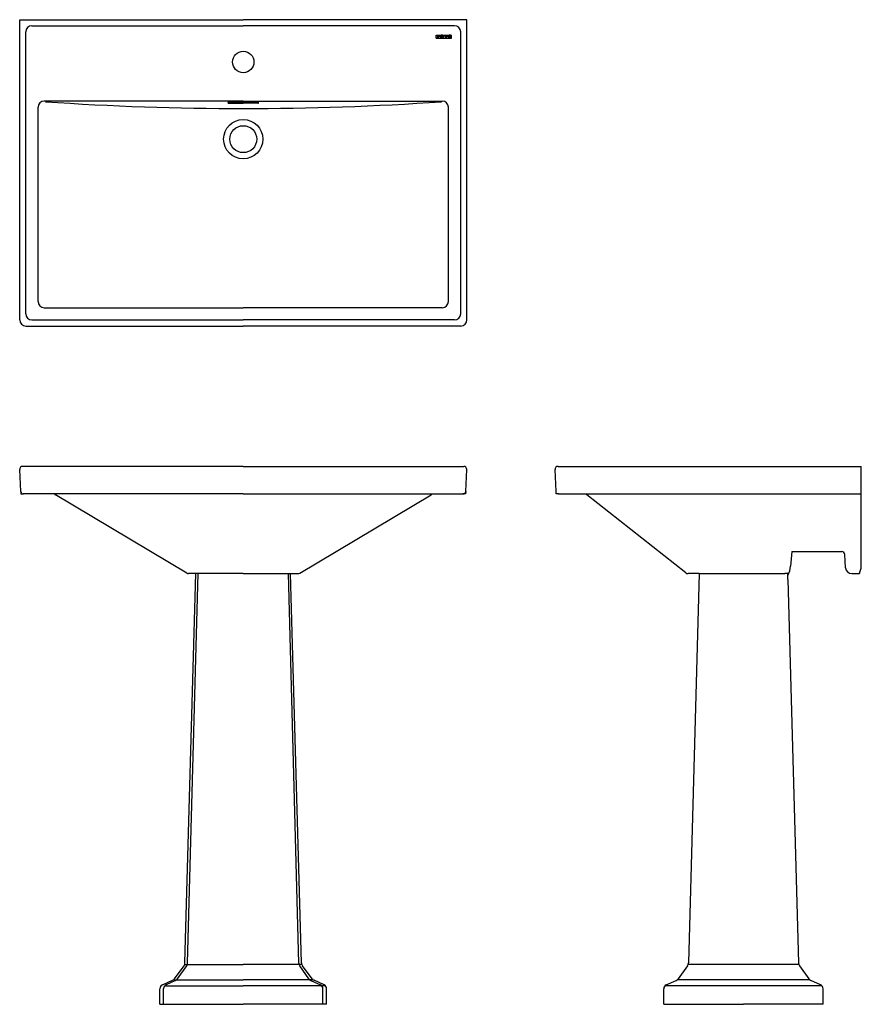
# Model space of a CAD drawing. Units: inches. Extents: x 8.2 to 62.3, y 7.7 to 71.
import ezdxf

# ---------------------------------------------------------------- set-up
doc = ezdxf.new("R2010")
doc.units = ezdxf.units.IN
doc.header["$MEASUREMENT"] = 0

msp = doc.modelspace()

# ---------------------------------------------------------------- linework, layer by layer
for p, q in [((8.174, 70.951), (22.544, 70.951)), ((8.174, 51.66), (8.174, 70.951)), ((36.914, 70.951), (22.544, 70.951)), ((36.914, 51.66), (36.914, 70.951)), ((8.961, 70.558), (22.544, 70.558)), ((36.127, 70.558), (22.544, 70.558)), ((8.568, 52.054), (8.568, 70.164)), ((34.946, 69.758), (34.946, 69.967)), ((34.946, 69.967), (35.93, 69.967)), ((34.946, 69.96), (34.946, 69.89)), ((34.946, 69.96), (35.152, 69.96)), ((34.946, 69.927), (34.952, 69.933)), ((34.946, 69.894), (34.952, 69.9)), ((34.946, 69.89), (34.969, 69.89)), ((34.946, 69.758), (35.93, 69.758)), ((34.964, 69.945), (34.978, 69.96)), ((34.964, 69.912), (34.984, 69.932)), ((34.969, 69.898), (34.969, 69.89)), ((34.987, 69.789), (35.011, 69.789)), ((34.987, 69.789), (34.987, 69.766)), ((34.987, 69.767), (34.988, 69.769)), ((34.987, 69.766), (35.111, 69.766)), ((34.996, 69.944), (35.012, 69.96)), ((35, 69.781), (35.009, 69.789)), ((35.008, 69.936), (35.025, 69.936)), ((35.019, 69.766), (35.021, 69.768)), ((35.025, 69.936), (35.025, 69.804)), ((35.029, 69.944), (35.045, 69.96)), ((35.03, 69.911), (35.05, 69.931)), ((35.031, 69.878), (35.051, 69.898)), ((35.031, 69.845), (35.051, 69.865)), ((35.032, 69.813), (35.052, 69.833)), ((35.033, 69.78), (35.053, 69.8)), ((35.052, 69.766), (35.053, 69.767)), ((35.062, 69.943), (35.079, 69.96)), ((35.063, 69.91), (35.072, 69.92)), ((35.063, 69.878), (35.072, 69.886)), ((35.064, 69.845), (35.072, 69.853)), ((35.065, 69.812), (35.072, 69.819)), ((35.065, 69.779), (35.078, 69.792)), ((35.072, 69.936), (35.09, 69.936)), ((35.072, 69.936), (35.072, 69.804)), ((35.086, 69.789), (35.111, 69.789)), ((35.086, 69.766), (35.086, 69.767)), ((35.095, 69.942), (35.112, 69.96)), ((35.098, 69.779), (35.109, 69.789)), ((35.111, 69.789), (35.111, 69.766)), ((35.114, 69.928), (35.115, 69.93)), ((35.127, 69.942), (35.145, 69.96)), ((35.128, 69.909), (35.148, 69.929)), ((35.128, 69.898), (35.128, 69.89)), ((35.128, 69.89), (35.152, 69.89)), ((35.143, 69.89), (35.149, 69.896)), ((35.152, 69.96), (35.152, 69.89)), ((35.195, 69.853), (35.204, 69.863)), ((35.199, 69.891), (35.204, 69.896)), ((35.201, 69.826), (35.205, 69.83)), ((35.216, 69.908), (35.236, 69.928)), ((35.216, 69.875), (35.236, 69.895)), ((35.217, 69.842), (35.237, 69.862)), ((35.218, 69.809), (35.238, 69.829)), ((35.229, 69.788), (35.238, 69.797)), ((35.248, 69.94), (35.268, 69.96)), ((35.248, 69.907), (35.268, 69.927)), ((35.249, 69.874), (35.25, 69.875)), ((35.25, 69.841), (35.25, 69.842)), ((35.25, 69.809), (35.258, 69.816)), ((35.251, 69.776), (35.271, 69.796)), ((35.281, 69.939), (35.301, 69.959)), ((35.284, 69.775), (35.293, 69.784)), ((35.301, 69.759), (35.305, 69.763)), ((35.317, 69.942), (35.333, 69.958)), ((35.317, 69.775), (35.333, 69.791)), ((35.346, 69.938), (35.361, 69.953)), ((35.349, 69.807), (35.369, 69.827)), ((35.349, 69.774), (35.369, 69.794)), ((35.352, 69.911), (35.367, 69.925)), ((35.36, 69.885), (35.367, 69.892)), ((35.361, 69.853), (35.368, 69.859)), ((35.379, 69.937), (35.381, 69.939)), ((35.379, 69.904), (35.397, 69.922)), ((35.38, 69.871), (35.4, 69.892)), ((35.381, 69.839), (35.401, 69.859)), ((35.381, 69.806), (35.401, 69.826)), ((35.413, 69.871), (35.416, 69.874)), ((35.459, 69.96), (35.459, 69.89)), ((35.459, 69.96), (35.665, 69.96)), ((35.459, 69.927), (35.465, 69.933)), ((35.459, 69.894), (35.466, 69.9)), ((35.459, 69.89), (35.483, 69.89)), ((35.477, 69.945), (35.492, 69.96)), ((35.478, 69.912), (35.498, 69.932)), ((35.483, 69.898), (35.483, 69.89)), ((35.5, 69.789), (35.525, 69.789)), ((35.5, 69.789), (35.5, 69.766)), ((35.5, 69.767), (35.502, 69.769)), ((35.5, 69.766), (35.624, 69.766)), ((35.51, 69.944), (35.526, 69.96)), ((35.514, 69.781), (35.522, 69.789)), ((35.521, 69.936), (35.539, 69.936)), ((35.533, 69.766), (35.534, 69.768)), ((35.539, 69.936), (35.539, 69.804)), ((35.543, 69.944), (35.559, 69.96)), ((35.544, 69.911), (35.564, 69.931)), ((35.544, 69.878), (35.564, 69.898)), ((35.545, 69.845), (35.565, 69.865)), ((35.546, 69.813), (35.566, 69.833)), ((35.546, 69.78), (35.566, 69.8)), ((35.566, 69.766), (35.567, 69.767)), ((35.576, 69.943), (35.592, 69.96)), ((35.576, 69.91), (35.586, 69.92)), ((35.577, 69.878), (35.586, 69.886)), ((35.578, 69.845), (35.586, 69.853)), ((35.578, 69.812), (35.586, 69.819)), ((35.579, 69.779), (35.592, 69.792)), ((35.586, 69.936), (35.586, 69.804)), ((35.586, 69.936), (35.603, 69.936)), ((35.599, 69.766), (35.6, 69.767)), ((35.6, 69.789), (35.624, 69.789)), ((35.608, 69.942), (35.626, 69.96)), ((35.612, 69.779), (35.623, 69.789)), ((35.624, 69.789), (35.624, 69.766)), ((35.628, 69.928), (35.629, 69.93)), ((35.641, 69.942), (35.659, 69.96)), ((35.642, 69.909), (35.662, 69.929)), ((35.642, 69.898), (35.642, 69.89)), ((35.642, 69.89), (35.665, 69.89)), ((35.657, 69.89), (35.663, 69.896)), ((35.665, 69.96), (35.665, 69.89)), ((35.709, 69.853), (35.718, 69.863)), ((35.712, 69.891), (35.717, 69.896)), ((35.715, 69.826), (35.719, 69.83)), ((35.729, 69.908), (35.749, 69.928)), ((35.73, 69.875), (35.75, 69.895)), ((35.731, 69.842), (35.751, 69.862)), ((35.731, 69.809), (35.751, 69.829)), ((35.743, 69.788), (35.752, 69.797)), ((35.761, 69.94), (35.782, 69.96)), ((35.762, 69.907), (35.782, 69.927)), ((35.763, 69.874), (35.763, 69.875)), ((35.763, 69.841), (35.764, 69.842)), ((35.764, 69.809), (35.772, 69.816)), ((35.765, 69.776), (35.785, 69.796)), ((35.794, 69.939), (35.814, 69.959)), ((35.798, 69.775), (35.807, 69.784)), ((35.815, 69.759), (35.818, 69.763)), ((35.83, 69.942), (35.847, 69.958)), ((35.83, 69.775), (35.847, 69.791)), ((35.86, 69.938), (35.875, 69.953)), ((35.862, 69.807), (35.882, 69.827)), ((35.863, 69.774), (35.883, 69.794)), ((35.866, 69.911), (35.88, 69.925)), ((35.874, 69.885), (35.881, 69.892)), ((35.875, 69.853), (35.882, 69.859)), ((35.892, 69.937), (35.894, 69.939)), ((35.893, 69.904), (35.911, 69.922)), ((35.894, 69.871), (35.914, 69.892)), ((35.894, 69.839), (35.915, 69.859)), ((35.895, 69.806), (35.915, 69.826)), ((35.927, 69.871), (35.93, 69.874)), ((35.93, 69.758), (35.93, 69.967)), ((36.521, 52.054), (36.521, 70.164)), ((9.355, 52.841), (9.355, 65.321)), ((22.544, 65.715), (9.749, 65.715)), ((21.56, 65.617), (21.56, 65.617)), ((21.56, 65.617), (21.56, 65.617)), ((21.6, 65.66), (22.544, 65.66)), ((21.6, 65.58), (22.544, 65.58)), ((22.328, 65.243), (22.959, 65.243)), ((22.544, 65.715), (35.339, 65.715)), ((23.488, 65.66), (22.544, 65.66)), ((23.488, 65.58), (22.544, 65.58)), ((23.528, 65.617), (23.528, 65.617)), ((35.733, 52.841), (35.733, 65.321)), ((9.749, 52.447), (22.544, 52.447)), ((35.339, 52.447), (22.544, 52.447)), ((8.568, 51.266), (22.544, 51.266)), ((8.961, 51.66), (22.544, 51.66)), ((36.127, 51.66), (22.544, 51.66)), ((36.521, 51.266), (22.544, 51.266)), ((8.245, 40.628), (8.174, 42.043)), ((22.544, 42.25), (8.371, 42.25)), ((22.544, 42.25), (36.717, 42.25)), ((36.843, 40.628), (36.914, 42.043)), ((42.659, 40.628), (42.588, 42.043)), ((42.784, 42.25), (62.273, 42.25)), ((62.273, 35.718), (62.273, 42.25)), ((8.245, 40.628), (8.253, 40.478)), ((36.843, 40.628), (36.835, 40.478)), ((42.666, 40.478), (42.659, 40.628)), ((8.253, 40.478), (8.421, 40.478)), ((8.421, 40.478), (8.402, 40.478)), ((22.544, 40.478), (8.421, 40.478)), ((18.909, 35.393), (10.475, 40.421)), ((22.544, 40.478), (36.667, 40.478)), ((26.179, 35.393), (34.613, 40.421)), ((36.667, 40.478), (36.686, 40.478)), ((36.835, 40.478), (36.667, 40.478)), ((42.835, 40.478), (42.666, 40.478)), ((42.816, 40.478), (42.835, 40.478)), ((42.835, 40.478), (62.273, 40.478)), ((50.988, 35.411), (44.631, 40.419)), ((57.8, 36.771), (57.723, 35.827)), ((57.8, 36.771), (61.014, 36.771)), ((61.265, 35.729), (61.211, 36.587)), ((62.154, 35.379), (62.273, 35.718)), ((18.798, 10.341), (19.499, 35.36)), ((18.967, 10.337), (19.638, 35.36)), ((22.544, 35.36), (19.03, 35.36)), ((19.22, 35.36), (19.066, 35.36)), ((22.544, 35.36), (19.499, 35.36)), ((22.544, 35.36), (26.058, 35.36)), ((22.544, 35.36), (25.589, 35.36)), ((26.121, 10.337), (25.45, 35.36)), ((26.29, 10.341), (25.589, 35.36)), ((25.868, 35.36), (26.023, 35.36)), ((51.841, 35.36), (51.134, 35.36)), ((51.841, 35.36), (51.155, 10.339)), ((51.841, 35.36), (57.349, 35.36)), ((57.55, 35.36), (57.349, 35.36)), ((57.56, 34.979), (57.55, 35.36)), ((57.56, 34.979), (58.236, 10.339)), ((61.658, 35.36), (62.154, 35.36)), ((62.154, 35.379), (62.154, 35.36)), ((18.119, 9.325), (18.737, 10.163)), ((18.321, 9.327), (18.91, 10.165)), ((18.795, 10.242), (18.923, 10.242)), ((18.96, 10.242), (22.544, 10.242)), ((26.128, 10.242), (22.544, 10.242)), ((26.293, 10.242), (26.166, 10.242)), ((26.767, 9.327), (26.178, 10.165)), ((26.969, 9.325), (26.351, 10.163)), ((51.096, 10.164), (50.493, 9.326)), ((58.212, 10.242), (51.137, 10.242)), ((58.296, 10.164), (58.899, 9.326)), ((17.347, 8.937), (17.994, 9.224)), ((17.553, 8.864), (22.544, 8.864)), ((18.196, 9.223), (17.585, 8.939)), ((18.094, 9.258), (18.233, 9.258)), ((18.292, 9.258), (22.544, 9.258)), ((26.796, 9.258), (22.544, 9.258)), ((27.535, 8.864), (22.544, 8.864)), ((26.994, 9.258), (26.855, 9.258)), ((26.892, 9.223), (27.503, 8.939)), ((27.742, 8.937), (27.095, 9.224)), ((27.803, 8.864), (27.642, 8.864)), ((59.687, 8.864), (49.642, 8.864)), ((49.739, 8.938), (50.368, 9.223)), ((58.948, 9.258), (50.426, 9.258)), ((59.652, 8.938), (59.024, 9.223)), ((17.183, 7.683), (17.183, 8.685)), ((17.426, 7.683), (17.426, 8.689)), ((27.662, 7.683), (27.662, 8.689)), ((27.905, 7.683), (27.905, 8.685)), ((49.578, 7.683), (49.578, 8.687)), ((59.814, 7.683), (59.814, 8.687)), ((17.183, 7.683), (22.544, 7.683)), ((27.905, 7.683), (22.544, 7.683)), ((49.578, 7.683), (54.696, 7.683)), ((49.961, 7.683), (49.971, 7.694)), ((59.814, 7.683), (54.696, 7.683))]:
    msp.add_line(p, q)
for centre, radius in [((22.544, 68.235), 0.689), ((22.544, 63.274), 1.26), ((22.544, 63.274), 0.866)]:
    msp.add_circle(centre, radius)
for centre, radius, start, end in [((8.961, 70.164), 0.394, 90, 180), ((36.127, 70.164), 0.394, 0, 90), ((35.008, 69.898), 0.0387, 90, 180), ((35.011, 69.804), 0.0144, 270, 0), ((35.086, 69.804), 0.0144, 180, 270), ((35.09, 69.898), 0.0387, 0, 90), ((35.294, 69.863), 0.0992, 131.29728, 228.70318), ((35.307, 69.848), 0.119, 90.71122, 131.57702), ((35.307, 69.878), 0.119, 228.42298, 269.28877), ((35.378, 69.863), 0.129, 159.23656, 200.76394), ((35.308, 69.889), 0.0546, 93.25345, 159.23716), ((35.308, 69.837), 0.0546, 200.76402, 266.74655), ((35.304, 69.848), 0.119, 48.42298, 89.28878), ((35.302, 69.889), 0.0546, 20.76284, 86.74718), ((35.302, 69.837), 0.0546, 273.25282, 339.23598), ((35.304, 69.878), 0.119, 270.71094, 311.57702), ((35.233, 69.863), 0.129, 339.23596, 20.76354), ((35.317, 69.863), 0.0992, 311.29708, 48.70246), ((35.521, 69.898), 0.0387, 90, 180), ((35.525, 69.804), 0.0144, 270, 0), ((35.6, 69.804), 0.0144, 180, 270), ((35.603, 69.898), 0.0387, 0, 90), ((35.807, 69.863), 0.0992, 131.29728, 228.70318), ((35.821, 69.848), 0.119, 90.71122, 131.57724), ((35.821, 69.878), 0.119, 228.42276, 269.28877), ((35.892, 69.863), 0.129, 159.23646, 200.76404), ((35.822, 69.889), 0.0546, 93.25282, 159.23716), ((35.822, 69.837), 0.0546, 200.76402, 266.74718), ((35.818, 69.848), 0.119, 48.42276, 89.28878), ((35.816, 69.889), 0.0546, 20.76284, 86.74655), ((35.816, 69.837), 0.0546, 273.25345, 339.23598), ((35.818, 69.878), 0.119, 270.71123, 311.57724), ((35.746, 69.863), 0.129, 339.23606, 20.76344), ((35.831, 69.863), 0.0992, 311.29682, 48.70272), ((9.749, 65.321), 0.394, 90, 180), ((22.544, 249.575), 184.333, 266.0431, 273.9663), ((21.6, 65.62), 0.0402, 90, 180), ((21.6, 65.62), 0.0402, 180, 270), ((23.488, 65.62), 0.0402, 0, 90), ((23.488, 65.62), 0.0402, 270, 0), ((35.339, 65.321), 0.394, 0, 90), ((9.749, 52.841), 0.394, 180, 270), ((35.339, 52.841), 0.394, 270, 0), ((8.961, 52.054), 0.394, 180, 270), ((36.127, 52.054), 0.394, 270, 0), ((8.568, 51.66), 0.394, 180, 270), ((36.521, 51.66), 0.394, 270, 0), ((8.371, 42.053), 0.197, 90, 182.87139), ((36.717, 42.053), 0.197, 357.12861, 90), ((42.784, 42.053), 0.197, 90, 182.87139), ((8.402, 40.636), 0.157, 182.87139, 270), ((36.686, 40.636), 0.157, 270, 357.12861), ((10.576, 40.59), 0.197, 214.61713, 239.2012), ((34.513, 40.59), 0.197, 300.7988, 325.38287), ((44.753, 40.574), 0.197, 209.02617, 231.76617), ((61.014, 36.574), 0.197, 3.61266, 90), ((61.014, 36.574), 0.197, 3.61266, 90), ((56.232, 35.949), 1.496, 332.04328, 355.33315), ((61.658, 35.754), 0.394, 183.61266, 270), ((19.03, 35.596), 0.236, 239.2012, 270), ((26.058, 35.596), 0.236, 270, 300.7988), ((51.134, 35.596), 0.236, 231.76617, 270), ((18.483, 10.35), 0.315, 323.6076, 358.39412), ((18.653, 10.346), 0.315, 324.87692, 358.46557), ((26.436, 10.346), 0.315, 181.53443, 215.12308), ((26.605, 10.35), 0.315, 181.60588, 216.3924), ((50.84, 10.348), 0.315, 324.24611, 358.4288), ((58.551, 10.348), 0.315, 181.5712, 215.75389), ((17.458, 8.685), 0.276, 113.93126, 180), ((17.702, 8.689), 0.276, 114.94178, 180), ((17.866, 9.512), 0.315, 293.93126, 323.6076), ((18.063, 9.508), 0.315, 294.94178, 324.87692), ((27.025, 9.508), 0.315, 215.12308, 245.05822), ((27.222, 9.512), 0.315, 216.3924, 246.06874), ((27.387, 8.689), 0.276, 0, 65.05822), ((27.63, 8.685), 0.276, 0, 66.06874), ((49.853, 8.687), 0.276, 114.44395, 180), ((50.237, 9.51), 0.315, 294.44395, 324.24611), ((59.154, 9.51), 0.315, 215.75389, 245.55605), ((59.538, 8.687), 0.276, 0, 65.55605)]:
    msp.add_arc(centre, radius, start, end)

doc.saveas('drawing.dxf')
